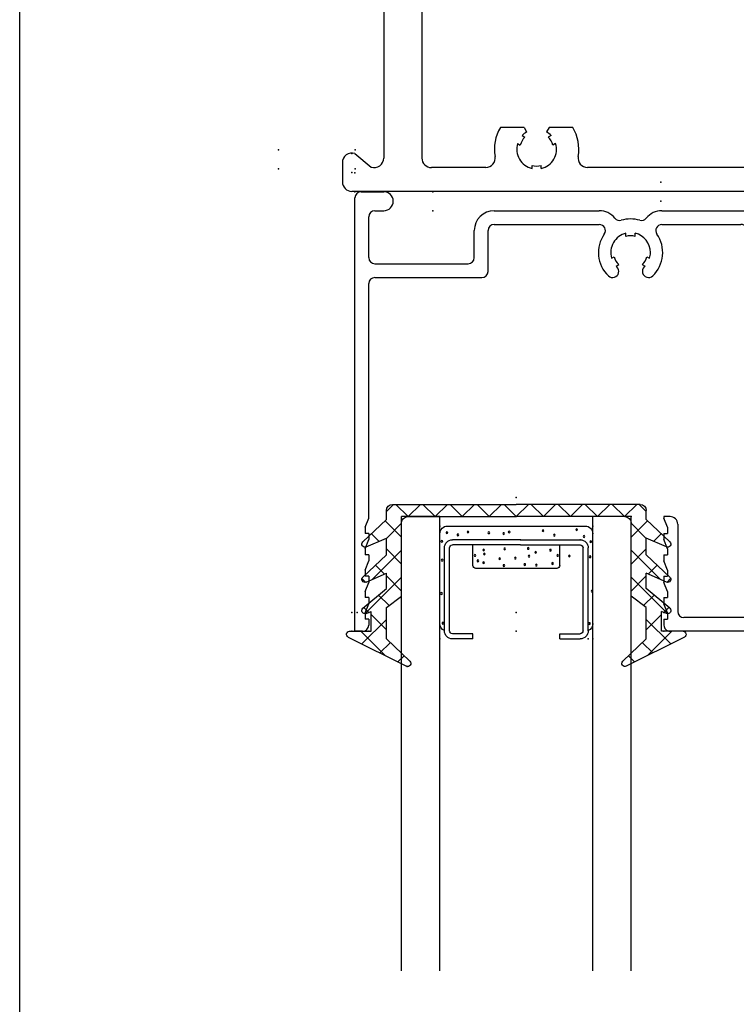
# Model space of a CAD drawing. Extents: x -9 to 18, y -20009 to 19991.
# Drawn here: x -9 to -6, y -8 to -5 of the extents above; entities that cross this region are included whole.
import ezdxf

# ---------------------------------------------------------------- set-up
doc = ezdxf.new("R2010")
doc.units = 0
doc.header["$MEASUREMENT"] = 0
doc.linetypes.add('C_SOLID_M', pattern=[0])
doc.layers.get('0').update_dxf_attribs({"color": 32, "linetype": 'C_SOLID_M'})
doc.layers.add('DITTOS', color=7, linetype='C_SOLID_M')
doc.layers.add('MO_001_VIEW_PV', color=7, linetype='C_SOLID_M')

# ---------------------------------------------------------------- blocks, each defined once
blk = doc.blocks.new('D_0035_')
at = {"color": 6, "linetype": 'CONTINUOUS'}
for p, q in [((-1.394, 0), (-1.394, 1.417)), ((-1.374, 1.437), (-1.3, 1.437)), ((1.163, 1.437), (1.257, 1.437)), ((1.257, 0.297), (1.257, 1.437)), ((-1.349, 1.2215), (-1.349, 1.355)), ((-1.329, 1.375), (-1.3, 1.375)), ((-0.939, 1.375), (-0.5952, 1.375)), ((-0.3908, 1.375), (0.6548, 1.375)), ((1.163, 1.375), (1.192, 1.375)), ((1.212, 1.2215), (1.212, 1.355)), ((-0.939, 1.33), (-0.5952, 1.33)), ((-0.3908, 1.33), (-0.132, 1.33)), ((-0.037, 1.33), (0.6548, 1.33)), ((-1.004, 1.2215), (-1.004, 1.31)), ((-0.959, 1.1765), (-0.959, 1.31)), ((-0.508, 1.2909), (-0.508, 1.3013)), ((-0.478, 1.2909), (-0.478, 1.3013)), ((-0.107, 0.65), (-0.107, 1.305)), ((-0.062, 0.67), (-0.062, 1.305)), ((0.742, 1.2909), (0.742, 1.3013)), ((0.772, 1.2909), (0.772, 1.3013)), ((-0.5553, 1.2194), (-0.5463, 1.2245)), ((-0.4397, 1.2245), (-0.4307, 1.2194)), ((0.6947, 1.2194), (0.7037, 1.2245)), ((0.8103, 1.2245), (0.8193, 1.2194)), ((0.867, 1.238), (0.867, 1.2215)), ((-1.329, 1.2015), (-1.024, 1.2015)), ((-0.5403, 1.1934), (-0.5313, 1.1986)), ((-0.4547, 1.1986), (-0.4457, 1.1934)), ((0.7097, 1.1934), (0.7187, 1.1986)), ((0.7953, 1.1986), (0.8043, 1.1934)), ((0.887, 1.2015), (1.192, 1.2015)), ((0.7895, 1.1817), (0.8041, 1.1565)), ((-1.349, 0.37), (-1.349, 1.1365)), ((-1.329, 1.1565), (-0.979, 1.1565)), ((0.8041, 1.1565), (1.192, 1.1565)), ((1.212, 0.337), (1.212, 1.1365)), ((0, 0.67), (-0.062, 0.67)), ((0, 0.025), (0, 0.67)), ((-0.07, 0.625), (-0.082, 0.625)), ((-0.045, 0.065), (-0.045, 0.6)), ((-1.361, 0.34), (-1.349, 0.37)), ((-0.384, 0.375), (-0.384, 0.37)), ((-0.364, 0.375), (-0.384, 0.375)), ((-0.372, 0.34), (-0.384, 0.37)), ((-1.361, 0.34), (-1.361, 0.32)), ((-0.372, 0.34), (-0.372, 0.32)), ((-0.339, 0.35), (-0.339, 0.065)), ((-1.349, 0.32), (-1.361, 0.32)), ((-1.361, 0.27), (-1.349, 0.3)), ((-1.349, 0.32), (-1.349, 0.3)), ((-0.384, 0.32), (-0.384, 0.3)), ((-0.384, 0.32), (-0.372, 0.32)), ((-0.372, 0.27), (-0.384, 0.3)), ((1.252, 0.297), (1.257, 0.297)), ((-1.361, 0.27), (-1.361, 0.25)), ((-0.372, 0.27), (-0.372, 0.25)), ((-1.349, 0.25), (-1.361, 0.25)), ((-1.361, 0.2), (-1.349, 0.23)), ((-1.349, 0.25), (-1.349, 0.23)), ((-0.384, 0.25), (-0.384, 0.23)), ((-0.384, 0.25), (-0.372, 0.25)), ((-0.372, 0.2), (-0.384, 0.23)), ((-1.361, 0.2), (-1.361, 0.18)), ((-0.372, 0.2), (-0.372, 0.18)), ((-1.349, 0.18), (-1.361, 0.18)), ((-1.349, 0.18), (-1.349, 0.16)), ((-0.384, 0.18), (-0.384, 0.16)), ((-0.384, 0.18), (-0.372, 0.18)), ((-1.361, 0.13), (-1.349, 0.16)), ((-1.361, 0.13), (-1.361, 0.11)), ((-0.372, 0.13), (-0.384, 0.16)), ((-0.372, 0.13), (-0.372, 0.11)), ((-1.349, 0.11), (-1.361, 0.11)), ((-1.349, 0.11), (-1.349, 0.09)), ((-0.384, 0.11), (-0.384, 0.09)), ((-0.384, 0.11), (-0.372, 0.11)), ((-1.361, 0.06), (-1.349, 0.09)), ((-0.372, 0.06), (-0.384, 0.09)), ((-1.361, 0.06), (-1.361, 0.04)), ((-1.349, 0.04), (-1.361, 0.04)), ((-1.349, 0.04), (-1.349, 0.02)), ((-0.384, 0.04), (-0.384, 0.02)), ((-0.384, 0.04), (-0.372, 0.04)), ((-0.372, 0.06), (-0.372, 0.04)), ((-0.065, 0.045), (-0.319, 0.045)), ((-0.025, 0), (-0.364, 0)), ((-1.369, 0), (-1.394, 0))]:
    blk.add_line(p, q, dxfattribs=at)
for centre, radius, start, end in [((-1.374, 1.417), 0.02, 90, 180), ((-1.3, 1.406), 0.031, 270, 90), ((1.163, 1.406), 0.031, 90, 270), ((-1.329, 1.355), 0.02, 90, 180), ((-0.939, 1.31), 0.065, 90, 180), ((-0.5952, 1.31), 0.065, 38.5755, 90.0001), ((-0.3908, 1.31), 0.065, 89.9998, 141.4245), ((0.6548, 1.31), 0.065, 38.5755, 90.0001), ((1.192, 1.355), 0.02, 0, 90), ((-0.939, 1.31), 0.02, 90, 180), ((-0.5952, 1.31), 0.02, 324.8353, 90.0001), ((-0.5287, 1.363), 0.02, 218.5741, 285.9551), ((-0.493, 1.238), 0.11, 74.0447, 105.9554), ((-0.4573, 1.363), 0.02, 254.0449, 321.4259), ((-0.3908, 1.31), 0.02, 89.9998, 215.1647), ((-0.132, 1.305), 0.025, 0, 90), ((-0.037, 1.305), 0.025, 90, 180), ((0.6548, 1.31), 0.02, 324.8353, 90.0001), ((0.7213, 1.363), 0.02, 218.5741, 285.9551), ((0.757, 1.238), 0.11, 0, 105.9554), ((-0.493, 1.238), 0.105, 144.8354, 226.391), ((-0.493, 1.238), 0.065, 103.3423, 196.6578), ((-0.493, 1.238), 0.055, 74.1734, 105.8266), ((-0.493, 1.238), 0.065, 0, 76.6577), ((-0.493, 1.238), 0.105, 313.609, 35.1646), ((0.757, 1.238), 0.105, 144.8354, 226.391), ((0.757, 1.238), 0.065, 103.3423, 196.6578), ((0.757, 1.238), 0.055, 74.1734, 105.8266), ((0.757, 1.238), 0.065, 0, 76.6577), ((-0.493, 1.238), 0.055, 194.1735, 225.8265), ((-0.493, 1.238), 0.055, 314.1734, 345.8266), ((-0.493, 1.238), 0.065, 343.3424, 360), ((0.757, 1.238), 0.055, 194.1735, 225.8265), ((0.757, 1.238), 0.055, 314.1734, 345.8266), ((0.757, 1.238), 0.065, 343.3424, 360), ((-1.329, 1.2215), 0.02, 180, 270), ((-1.024, 1.2215), 0.02, 270, 0), ((-0.5516, 1.1765), 0.02, 226.391, 46.391), ((-0.493, 1.238), 0.065, 223.3426, 226.391), ((-0.4344, 1.1765), 0.02, 133.6089, 313.609), ((-0.493, 1.238), 0.065, 313.609, 316.6574), ((0.6984, 1.1765), 0.02, 226.3911, 46.3911), ((0.757, 1.238), 0.065, 223.3426, 226.3911), ((0.757, 1.238), 0.065, 300, 316.6574), ((0.887, 1.2215), 0.02, 180, 270), ((1.192, 1.2215), 0.02, 270, 0), ((-0.979, 1.1765), 0.02, 270, 0), ((-1.329, 1.1365), 0.02, 90, 180), ((1.192, 1.1365), 0.02, 0, 90), ((-0.082, 0.65), 0.025, 180, 270), ((-0.07, 0.6), 0.025, 0, 90), ((-0.364, 0.35), 0.025, 0, 90), ((1.252, 0.337), 0.04, 180, 270), ((-0.319, 0.065), 0.02, 180, 270), ((-0.065, 0.065), 0.02, 270, 0), ((-1.369, 0.02), 0.02, 269.9999, 359.9999), ((-0.364, 0.02), 0.02, 180.0001, 270.0001), ((-0.025, 0.025), 0.025, 270, 0)]:
    blk.add_arc(centre, radius, start, end, dxfattribs=at)
at = {"linetype": 'CONTINUOUS'}
for p in [(-1.394, 1.437), (1.257, 1.437), (0, 0)]:
    blk.add_point(p, dxfattribs=at).dxf.unprotected_set("ltscale", 0)
blk = doc.blocks.new('D_0009_')
at = {"color": 6, "linetype": 'CONTINUOUS'}
for p, q in [((-0.1417, 0.3998), (-0.2089, 0.3998)), ((-0.1417, 0.3998), (-0.1417, 0.383)), ((0.1417, 0.3998), (0.2089, 0.3998)), ((0.1417, 0.3998), (0.1417, 0.383)), ((-0.235, 0.3736), (-0.235, 0.102)), ((-0.2182, 0.3734), (-0.2182, 0.3737)), ((-0.2182, 0.3736), (-0.2182, 0.102)), ((-0.1417, 0.383), (-0.2089, 0.383)), ((0.1417, 0.383), (0.2089, 0.383)), ((0.2182, 0.3734), (0.2182, 0.3737)), ((0.2182, 0.3733), (0.2182, 0.102)), ((0.235, 0.3736), (0.235, 0.102)), ((0.014, 0.0927), (-0.2089, 0.0927)), ((0.014, 0.0759), (-0.2089, 0.0759)), ((0.014, 0.0927), (0.2089, 0.0927)), ((0.014, 0.0759), (0.2089, 0.0759))]:
    blk.add_line(p, q, dxfattribs=at)
at = {"color": 9, "linetype": 'CONTINUOUS'}
for p, q in [((-0.25, 0.3498), (-0.25, 0.0559)), ((0.25, 0.3498), (0.25, 0.0559)), ((0.1324, 0.1692), (-0.1324, 0.1692)), ((-0.1417, 0.1599), (-0.1417, 0.0927)), ((0.1417, 0.1599), (0.1417, 0.0927)), ((-0.225, 0.0309), (0.225, 0.0309))]:
    blk.add_line(p, q, dxfattribs=at)
for centre in [(-0.2402, 0.3487), (0.2389, 0.3498), (-0.2446, 0.2515), (0.2477, 0.2439), (-0.0407, 0.1602), (0.0656, 0.1585), (-0.2424, 0.1423), (-0.1353, 0.1271), (-0.1257, 0.1446), (-0.1072, 0.1507), (-0.0545, 0.1377), (-0.0033, 0.1356), (0.0276, 0.1568), (0.0415, 0.1294), (0.1184, 0.1533), (0.1353, 0.1271), (0.1733, 0.1288), (0.2411, 0.1314), (-0.1067, 0.1092), (-0.1047, 0.1222), (-0.0381, 0.1057), (0.0388, 0.104), (0.0631, 0.117), (0.1115, 0.1101), (-0.2435, 0.0809), (0.2213, 0.0651), (0.2433, 0.082), (-0.227, 0.0524), (-0.1911, 0.0599), (-0.1582, 0.0504), (-0.0899, 0.053), (-0.0415, 0.0556), (-0.0234, 0.0504), (0.0873, 0.0461), (0.1244, 0.0608), (0.1971, 0.0426)]:
    blk.add_circle(centre, 0.0028, dxfattribs=at)
at = {"color": 6, "linetype": 'CONTINUOUS'}
for centre, radius, start, end in [((-0.2089, 0.3736), 0.0261, 90, 180), ((0.2089, 0.3736), 0.0261, 0, 90), ((-0.2089, 0.3736), 0.00933, 90, 180), ((0.2089, 0.3736), 0.00933, 0, 90), ((-0.2089, 0.102), 0.0261, 180, 270), ((-0.2089, 0.102), 0.00933, 180, 270), ((0.2089, 0.102), 0.0261, 270, 0), ((0.2089, 0.102), 0.00933, 270, 0)]:
    blk.add_arc(centre, radius, start, end, dxfattribs=at)
at = {"color": 9, "linetype": 'CONTINUOUS'}
for centre, radius, start, end in [((-0.225, 0.3498), 0.025, 113.5782, 180), ((0.225, 0.3498), 0.025, 0, 66.4218), ((-0.1324, 0.1599), 0.00933, 90, 180), ((0.1324, 0.1599), 0.00933, 0, 90), ((-0.225, 0.0559), 0.025, 180, 270), ((0.225, 0.0559), 0.025, 270, 0)]:
    blk.add_arc(centre, radius, start, end, dxfattribs=at)
at = {"linetype": 'CONTINUOUS'}
for p in [(-0.25, 0.3998), (0.235, 0.3998), (0.25, 0.3998), (0.014, 0.0759), (0.2089, 0.0759), (-0.25, 0.0309), (0.25, 0.0309)]:
    blk.add_point(p, dxfattribs=at).dxf.unprotected_set("ltscale", 0)
blk = doc.blocks.new('D_0008_')
at = {"color": 20, "linetype": 'CONTINUOUS'}
for p, q in [((-0.375, 1.4846), (-0.375, 0)), ((-0.25, 1.4846), (-0.25, 0)), ((0.25, 1.4846), (0.25, 0)), ((0.375, 1.4846), (0.375, 0)), ((-0.25, 0), (-0.375, 0)), ((0.375, 0), (0.25, 0))]:
    blk.add_line(p, q, dxfattribs=at)
at = {"linetype": 'CONTINUOUS'}
for p in [(0, 0), (0.25, 0), (0.375, 0)]:
    blk.add_point(p, dxfattribs=at).dxf.unprotected_set("ltscale", 0)
at = {"layer": 'DITTOS', "linetype": 'CONTINUOUS'}
blk.add_blockref('D_0009_', (0, 0), dxfattribs=at).dxf.unprotected_set("ltscale", 0)
blk = doc.blocks.new('*X53')
at = {"color": 9, "linetype": 'CONTINUOUS'}
for p, q in [((-0.5089, 0.375), (-0.4304, 0.4535)), ((-0.3667, 0.4551), (-0.3869, 0.4753)), ((0.3667, 0.4551), (0.3869, 0.4753)), ((0.5089, 0.375), (0.4304, 0.4535)), ((-0.4122, 0.4122), (-0.4458, 0.4458)), ((0.4122, 0.4122), (0.4458, 0.4458)), ((-0.425, 0.3366), (-0.5047, 0.4163)), ((0.425, 0.3366), (0.5047, 0.4163)), ((-0.475, 0.3205), (-0.425, 0.3705)), ((0.475, 0.3205), (0.425, 0.3705)), ((-0.4983, 0.2972), (-0.4824, 0.3131)), ((-0.375, 0.1982), (-0.4938, 0.317)), ((-0.4505, 0.2566), (-0.4162, 0.2909)), ((0.375, 0.1982), (0.4938, 0.317)), ((0.4505, 0.2566), (0.4162, 0.2909)), ((0.4983, 0.2972), (0.4824, 0.3131)), ((-0.425, 0.1937), (-0.375, 0.2437)), ((0.425, 0.1937), (0.375, 0.2437)), ((-0.5046, 0.2025), (-0.4927, 0.2144)), ((-0.375, 0.1098), (-0.4701, 0.2049)), ((0.375, 0.1098), (0.4701, 0.2049)), ((0.5046, 0.2025), (0.4927, 0.2144)), ((-0.4603, 0.1584), (-0.431, 0.1877)), ((0.4603, 0.1584), (0.431, 0.1877)), ((-0.425, 0.1053), (-0.375, 0.1553)), ((0.425, 0.1053), (0.375, 0.1553)), ((-0.474, 0.0563), (-0.4495, 0.0808)), ((-0.4286, 0.0134), (-0.375, 0.0669)), ((-0.375, 0.0214), (-0.425, 0.0714)), ((0.375, 0.0214), (0.425, 0.0714)), ((0.4286, 0.0134), (0.375, 0.0669)), ((0.474, 0.0563), (0.4495, 0.0808)), ((-0.3936, -0.04), (-0.3536, 0)), ((-0.3136, -0.04), (-0.3536, 0)), ((-0.3052, -0.04), (-0.2652, 0)), ((-0.2252, -0.04), (-0.2652, 0)), ((-0.2168, -0.04), (-0.1768, 0)), ((-0.1368, -0.04), (-0.1768, 0)), ((-0.1284, -0.04), (-0.0884, 0)), ((-0.0484, -0.04), (-0.0884, 0)), ((0.04, -0.04), (0, 0)), ((0.1284, -0.04), (0.0884, 0)), ((0.2168, -0.04), (0.1768, 0)), ((0.3936, -0.04), (0.3536, 0)), ((-0.4019, -0.04), (-0.425, -0.0169)), ((-0.04, -0.04), (0, 0)), ((0.0484, -0.04), (0.0884, 0)), ((0.1368, -0.04), (0.1768, 0)), ((0.2252, -0.04), (0.2652, 0)), ((0.3052, -0.04), (0.2652, 0)), ((0.3136, -0.04), (0.3536, 0)), ((0.4019, -0.04), (0.425, -0.0169))]:
    blk.add_line(p, q, dxfattribs=at).dxf.unprotected_set("ltscale", 0)
blk = doc.blocks.new('D_0014_')
at = {"color": 9, "linetype": 'CONTINUOUS'}
for p, q in [((-0.5495, 0.3939), (-0.3595, 0.4889)), ((0.5495, 0.3939), (0.3595, 0.4889)), ((-0.3481, 0.4727), (-0.425, 0.4)), ((0.3481, 0.4727), (0.425, 0.4)), ((-0.425, 0.4), (-0.425, 0.2975)), ((0.425, 0.4), (0.425, 0.2975)), ((-0.545, 0.375), (-0.475, 0.375)), ((-0.475, 0.375), (-0.475, 0.31)), ((0.475, 0.375), (0.475, 0.31)), ((0.545, 0.375), (0.475, 0.375)), ((-0.5015, 0.2999), (-0.425, 0.235)), ((-0.4912, 0.3167), (-0.475, 0.31)), ((-0.425, 0.2975), (-0.375, 0.26)), ((0.425, 0.2975), (0.375, 0.26)), ((0.5015, 0.2999), (0.425, 0.235)), ((0.4912, 0.3167), (0.475, 0.31)), ((-0.375, 0.26), (-0.375, 0.02)), ((0.375, 0.26), (0.375, 0.02)), ((-0.425, 0.235), (-0.425, 0.185)), ((0.425, 0.235), (0.425, 0.185)), ((-0.5019, 0.1977), (-0.425, 0.125)), ((-0.491, 0.2141), (-0.425, 0.185)), ((0.491, 0.2141), (0.425, 0.185)), ((0.5019, 0.1977), (0.425, 0.125)), ((-0.491, 0.0991), (-0.425, 0.07)), ((-0.425, 0.125), (-0.425, 0.07)), ((0.425, 0.125), (0.425, 0.07)), ((0.491, 0.0991), (0.425, 0.07)), ((-0.5019, 0.0827), (-0.425, 0.01)), ((0.5019, 0.0827), (0.425, 0.01)), ((-0.425, 0.01), (-0.425, -0.02)), ((-0.355, 0), (0, 0)), ((0.355, 0), (0, 0)), ((0.425, 0.01), (0.425, -0.02)), ((-0.405, -0.04), (0, -0.04)), ((0.405, -0.04), (0, -0.04))]:
    blk.add_line(p, q, dxfattribs=at)
for centre, radius, start, end in [((-0.355, 0.48), 0.01, 313.4161, 116.5651), ((0.355, 0.48), 0.01, 63.4349, 226.5839), ((-0.545, 0.385), 0.01, 116.5651, 270), ((0.545, 0.385), 0.01, 270, 63.4349), ((-0.495, 0.3075), 0.01, 67.3803, 229.6897), ((0.495, 0.3075), 0.01, 310.3103, 112.6197), ((-0.495, 0.205), 0.01, 66.1595, 226.5839), ((0.495, 0.205), 0.01, 313.4161, 113.8406), ((-0.495, 0.09), 0.01, 66.1595, 226.5839), ((0.495, 0.09), 0.01, 313.4161, 113.8406), ((-0.355, 0.02), 0.02, 180, 270), ((0.355, 0.02), 0.02, 270, 360), ((-0.405, -0.02), 0.02, 180, 270), ((0.405, -0.02), 0.02, 270, 360)]:
    blk.add_arc(centre, radius, start, end, dxfattribs=at)
at = {"linetype": 'CONTINUOUS'}
for p in [(-0.3574, 0.49), (0, 0), (0, 0)]:
    blk.add_point(p, dxfattribs=at).dxf.unprotected_set("ltscale", 0)
at = {"color": 9, "linetype": 'CONTINUOUS'}
blk.add_blockref('*X53', (0, 0), dxfattribs=at).dxf.unprotected_set("ltscale", 0)
blk = doc.blocks.new('D_0013_')
at = {"linetype": 'CONTINUOUS'}
for p in [(0, 0), (0, 0), (0, 0), (0.25, 0), (0.375, 0)]:
    blk.add_point(p, dxfattribs=at).dxf.unprotected_set("ltscale", 0)
at = {"layer": 'DITTOS', "linetype": 'CONTINUOUS'}
for name in ['D_0008_', 'D_0014_']:
    blk.add_blockref(name, (0, 0), dxfattribs=at).dxf.unprotected_set("ltscale", 0)
blk = doc.blocks.new('D_0033_')
at = {"linetype": 'CONTINUOUS'}
for p in [(-2.9111, 0.137), (-2.6609, 0.137), (-2.671, 0.125), (-2.661, 0.062), (-1.661, 0.031), (-2.406, 0), (-2.1335, -1), (-2.671, -1.375), (-2.6535, -1.375), (-2.616, -1.375), (-2.1335, -1.375), (-1.651, -1.375), (-1.651, -1.375), (-1.651, -1.375)]:
    blk.add_point(p, dxfattribs=at).dxf.unprotected_set("ltscale", 0)
at = {"layer": 'DITTOS', "linetype": 'CONTINUOUS'}
blk.add_blockref('D_0035_', (-1.267, -1.375), dxfattribs=at).dxf.unprotected_set("ltscale", 0)
at = {"layer": 'DITTOS', "linetype": 'CONTINUOUS', "xscale": -1, "rotation": 179.9999999999998}
blk.add_blockref('D_0013_', (-2.1335, -1), dxfattribs=at).dxf.unprotected_set("ltscale", 0)
blk = doc.blocks.new('D_0038_')
at = {"color": 6, "linetype": 'CONTINUOUS'}
for p, q in [((0.01, 1.024), (0.01, 0.313)), ((0.088, 1.024), (0.088, 0.266)), ((-2.666, 0.313), (0.01, 0.313)), ((-2.697, 0.219), (-2.697, 0.282)), ((-2.6562, 0.1896), (-2.6028, 0.2334)), ((-2.406, 0.235), (-2.2285, 0.235)), ((-2.077, 0.2382), (-2.077, 0.2279)), ((-2.047, 0.2382), (-2.047, 0.2279)), ((-1.8955, 0.235), (-0.5785, 0.235)), ((-0.427, 0.2382), (-0.427, 0.2279)), ((-0.397, 0.2382), (-0.397, 0.2279)), ((-0.153, 0.235), (-0.2455, 0.235)), ((0.057, 0.235), (0.003, 0.235)), ((0.003, 0.235), (0.003, -0.609)), ((-2.562, 0.204), (-2.562, -0.578)), ((-2.437, 0.204), (-2.437, -0.578)), ((-0.122, 0.204), (-0.122, -0.578)), ((-2.1243, 0.1564), (-2.1153, 0.1615)), ((-1.9997, 0.1564), (-2.0087, 0.1615)), ((-0.4743, 0.1564), (-0.4653, 0.1615)), ((-0.3497, 0.1564), (-0.3587, 0.1615)), ((-2.1093, 0.1304), (-2.1003, 0.1355)), ((-2.0147, 0.1304), (-2.0237, 0.1355)), ((-0.4593, 0.1304), (-0.4503, 0.1355)), ((-0.3647, 0.1304), (-0.3737, 0.1355)), ((-2.1803, 0.104), (-2.103, 0.104)), ((-2.103, 0.104), (-2.0945, 0.1187)), ((-2.021, 0.104), (-2.0295, 0.1187)), ((-2.021, 0.104), (-1.9437, 0.104)), ((-0.453, 0.104), (-0.5303, 0.104)), ((-0.453, 0.104), (-0.4445, 0.1187)), ((-0.371, 0.104), (-0.3795, 0.1187)), ((-0.2937, 0.104), (-0.371, 0.104)), ((-2.103, -0.478), (-2.1803, -0.478)), ((-2.103, -0.478), (-2.0945, -0.4927)), ((-2.021, -0.478), (-2.0295, -0.4927)), ((-1.9437, -0.478), (-2.021, -0.478)), ((-0.5303, -0.478), (-0.453, -0.478)), ((-0.453, -0.478), (-0.4445, -0.4927)), ((-0.371, -0.478), (-0.3795, -0.4927)), ((-0.371, -0.478), (-0.2937, -0.478)), ((-2.1093, -0.5044), (-2.1003, -0.5095)), ((-2.0147, -0.5044), (-2.0237, -0.5095)), ((-0.4593, -0.5044), (-0.4503, -0.5095)), ((-0.3647, -0.5044), (-0.3737, -0.5095)), ((-2.1243, -0.5304), (-2.1153, -0.5355)), ((-1.9997, -0.5304), (-2.0087, -0.5355)), ((-0.4743, -0.5304), (-0.4653, -0.5355)), ((-0.3497, -0.5304), (-0.3587, -0.5355)), ((-2.6562, -0.5636), (-2.6028, -0.6074)), ((-2.697, -0.593), (-2.697, -0.656)), ((-2.2285, -0.609), (-2.406, -0.609)), ((-2.077, -0.6122), (-2.077, -0.6019)), ((-2.047, -0.6122), (-2.047, -0.6019)), ((-0.5785, -0.609), (-1.8955, -0.609)), ((-0.427, -0.6122), (-0.427, -0.6019)), ((-0.397, -0.6122), (-0.397, -0.6019)), ((-0.2455, -0.609), (-0.153, -0.609)), ((0.057, -0.609), (0.003, -0.609)), ((0.088, -0.64), (0.088, -1.398)), ((0.01, -0.687), (-2.666, -0.687)), ((0.01, -0.687), (0.01, -1.398))]:
    blk.add_line(p, q, dxfattribs=at)
for centre, radius, start, end in [((0.049, 1.024), 0.039, 360, 180), ((-2.666, 0.282), 0.031, 90, 180), ((0.057, 0.266), 0.031, 270, 0), ((-2.593, 0.204), 0.031, 360, 108.4408), ((-2.406, 0.204), 0.031, 90, 180), ((-2.2285, 0.204), 0.031, 350.119, 89.9999), ((-2.062, 0.175), 0.065, 103.3422, 196.6575), ((-2.062, 0.175), 0.055, 74.1735, 105.8264), ((-2.062, 0.175), 0.065, 343.342, 76.6577), ((-1.8955, 0.204), 0.031, 90.0001, 189.881), ((-0.5785, 0.204), 0.031, 350.1189, 90.0007), ((-0.412, 0.175), 0.065, 103.3423, 196.658), ((-0.412, 0.175), 0.055, 74.1735, 105.8265), ((-0.412, 0.175), 0.065, 343.3425, 76.6578), ((-0.2455, 0.204), 0.031, 90.0001, 189.881), ((-0.153, 0.204), 0.031, 360, 90), ((-2.666, 0.219), 0.031, 180, 288.4445), ((-2.062, 0.175), 0.138, 170.119, 210.9634), ((-2.062, 0.175), 0.138, 329.0366, 9.881), ((-0.412, 0.175), 0.138, 170.1191, 210.9634), ((-0.412, 0.175), 0.138, 329.0366, 9.881), ((-2.062, 0.175), 0.055, 194.1733, 225.8262), ((-2.062, 0.175), 0.055, 314.1732, 345.8261), ((-0.412, 0.175), 0.055, 194.1739, 225.8268), ((-0.412, 0.175), 0.055, 314.1738, 345.8267), ((-2.062, 0.175), 0.065, 223.342, 240.0068), ((-2.062, 0.175), 0.065, 300.0006, 316.6575), ((-0.412, 0.175), 0.065, 223.3425, 239.9994), ((-0.412, 0.175), 0.065, 299.9932, 316.658), ((-2.062, -0.549), 0.138, 149.0366, 189.8807), ((-2.062, -0.549), 0.138, 350.1191, 30.9633), ((-0.412, -0.549), 0.138, 149.0366, 189.8807), ((-0.412, -0.549), 0.138, 350.1193, 30.9633), ((-2.062, -0.549), 0.055, 134.1738, 165.8267), ((-2.062, -0.549), 0.065, 119.9931, 136.658), ((-2.062, -0.549), 0.065, 43.3425, 59.9993), ((-2.062, -0.549), 0.055, 14.1738, 45.8268), ((-0.412, -0.549), 0.055, 134.1732, 165.8262), ((-0.412, -0.549), 0.065, 120.0007, 136.6575), ((-0.412, -0.549), 0.065, 43.342, 60.0069), ((-0.412, -0.549), 0.055, 14.1733, 45.8262), ((-2.062, -0.549), 0.065, 163.3424, 256.6577), ((-2.062, -0.549), 0.065, 283.3422, 16.658), ((-0.412, -0.549), 0.065, 163.342, 256.6578), ((-0.412, -0.549), 0.065, 283.3423, 16.6575), ((-2.666, -0.593), 0.031, 71.5575, 180), ((-2.593, -0.578), 0.031, 251.557, 360), ((-2.406, -0.578), 0.031, 180, 270), ((-2.2285, -0.578), 0.031, 270, 9.8806), ((-1.8955, -0.578), 0.031, 170.1192, 270), ((-0.5785, -0.578), 0.031, 269.9996, 9.8807), ((-0.2455, -0.578), 0.031, 170.1194, 270), ((-0.153, -0.578), 0.031, 270, 360), ((-2.062, -0.549), 0.055, 254.1735, 285.8265), ((-0.412, -0.549), 0.055, 254.1735, 285.8265), ((0.057, -0.64), 0.031, 360, 90), ((-2.666, -0.656), 0.031, 180, 270), ((0.049, -1.398), 0.039, 180, 360)]:
    blk.add_arc(centre, radius, start, end, dxfattribs=at)
blk = doc.blocks.new('D_0049_')
at = {"linetype": 'CONTINUOUS'}
for p in [(-2.9059, -0.176), (-2.6658, -0.188), (-2.6557, -0.176), (-2.6558, -0.251), (-1.6558, -0.282), (-2.4008, -0.313), (-2.1283, -1.313), (-2.6658, -1.688), (-2.6483, -1.688), (-2.6108, -1.688), (-2.1283, -1.688), (-1.6458, -1.688), (-1.6458, -1.688), (-1.6458, -1.688)]:
    blk.add_point(p, dxfattribs=at).dxf.unprotected_set("ltscale", 0)
at = {"layer": 'DITTOS', "linetype": 'CONTINUOUS'}
for name, p in [('D_0038_', (0, 0.375)), ('D_0033_', (0.0052, -0.375))]:
    blk.add_blockref(name, p, dxfattribs=at).dxf.unprotected_set("ltscale", 0)

msp = doc.modelspace()

# ---------------------------------------------------------------- linework, layer by layer
at = {"layer": 'MO_001_VIEW_PV', "linetype": 'CONTINUOUS'}
msp.add_line((-8.7992, -13.0202), (-8.7992, 3.3393), dxfattribs=at)

# ---------------------------------------------------------------- block references
at = {"layer": 'DITTOS', "linetype": 'CONTINUOUS'}
msp.add_blockref('D_0049_', (-5.0472, -5.5127), dxfattribs=at).dxf.unprotected_set("ltscale", 0)

doc.saveas('drawing.dxf')
